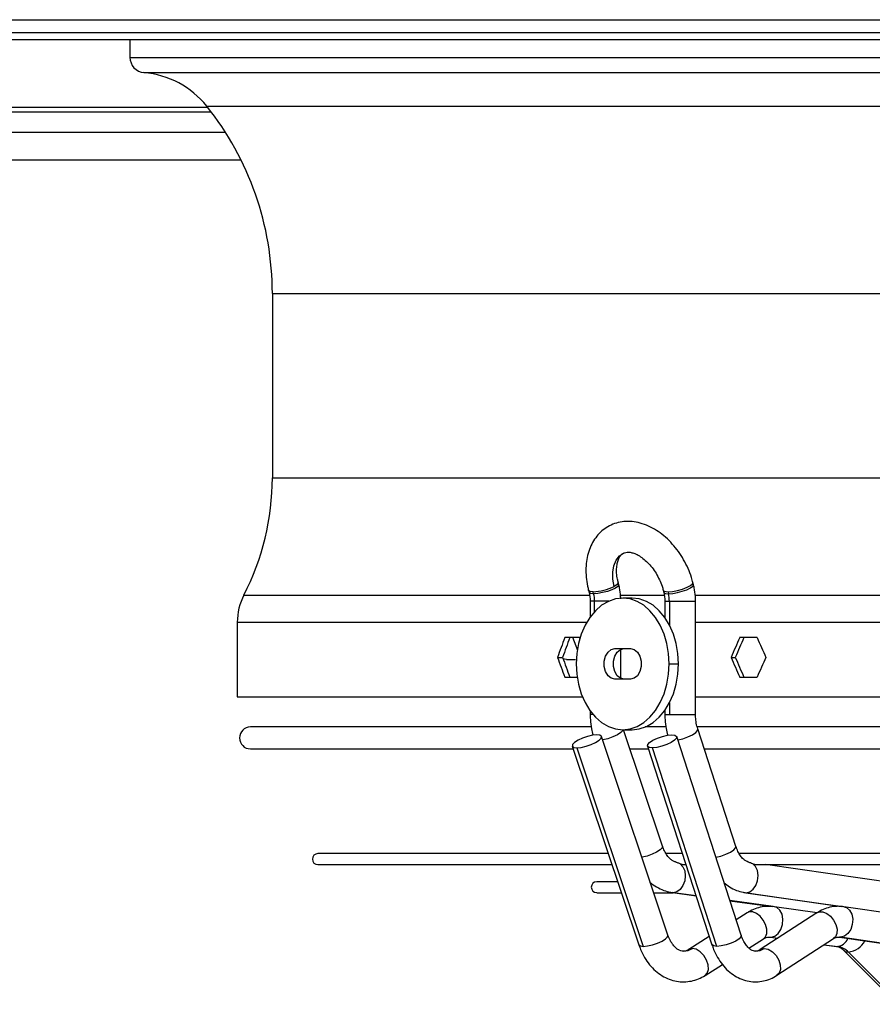
# Model space of a CAD drawing. Units: millimetres. Extents: x 5 to 414, y 3 to 291.
# Drawn here: x 213 to 223, y 107 to 118 of the extents above; entities that cross this region are included whole.
import ezdxf

# ---------------------------------------------------------------- set-up
doc = ezdxf.new("R2010")
doc.units = ezdxf.units.MM

msp = doc.modelspace()

# ---------------------------------------------------------------- linework, layer by layer
at = {"color": 7, "linetype": 'Continuous', "lineweight": 25}
for p, q in [((208.118, 117.97), (255.518, 117.97)), ((208.068, 117.745), (255.568, 117.745)), ((255.518, 117.82), (208.118, 117.82)), ((214.268, 117.745), (214.268, 117.541)), ((208.693, 116.92), (215.194, 116.92)), ((198.1, 116.37), (215.535, 116.37)), ((215.893, 114.847), (215.893, 112.745)), ((219.501, 111.461), (219.507, 111.437)), ((219.558, 111.421), (219.552, 111.444)), ((219.846, 111.524), (219.84, 111.548)), ((220.353, 111.461), (220.359, 111.437)), ((220.408, 111.444), (220.414, 111.421)), ((220.698, 111.524), (220.692, 111.548)), ((219.519, 111.335), (219.519, 111.156)), ((219.571, 111.335), (219.569, 111.335)), ((219.997, 111.37), (219.891, 111.37)), ((220.372, 111.335), (220.372, 111.151)), ((220.423, 111.335), (220.425, 111.335)), ((220.722, 110.045), (220.722, 111.335)), ((215.493, 111.096), (215.493, 110.245)), ((219.396, 110.92), (219.229, 110.92)), ((219.378, 110.773), (219.321, 110.92)), ((221.424, 110.92), (221.225, 110.92)), ((219.802, 110.795), (219.979, 110.795)), ((219.869, 110.454), (219.869, 110.787)), ((219.147, 110.695), (219.204, 110.695)), ((219.248, 110.672), (219.207, 110.677)), ((219.248, 110.672), (219.351, 110.672)), ((221.127, 110.695), (221.175, 110.695)), ((220.421, 110.62), (220.527, 110.62)), ((219.229, 110.47), (219.371, 110.47)), ((219.979, 110.445), (219.802, 110.445)), ((221.225, 110.47), (221.424, 110.47)), ((215.493, 110.245), (219.431, 110.245)), ((220.722, 110.245), (242.914, 110.245)), ((219.519, 110.085), (219.519, 110.045)), ((220.372, 110.09), (220.372, 110.045)), ((219.532, 109.901), (215.643, 109.901)), ((219.891, 109.87), (219.997, 109.87)), ((220.344, 108.541), (219.899, 109.87)), ((220.38, 109.901), (220.146, 109.901)), ((231.818, 109.901), (220.735, 109.901)), ((221.182, 108.539), (220.747, 109.878)), ((220.406, 107.527), (219.647, 109.793)), ((221.242, 107.525), (220.507, 109.791)), ((215.643, 109.651), (219.326, 109.651)), ((219.315, 109.681), (220.074, 107.416)), ((219.367, 109.663), (220.126, 107.397)), ((219.972, 109.651), (220.184, 109.651)), ((220.174, 109.683), (220.909, 107.417)), ((220.965, 107.397), (220.23, 109.663)), ((220.821, 109.651), (231.818, 109.651)), ((219.726, 108.456), (216.412, 108.456)), ((220.572, 108.456), (220.379, 108.456)), ((231.818, 108.456), (221.214, 108.456)), ((216.412, 108.331), (219.768, 108.331)), ((220.579, 108.331), (220.612, 108.331)), ((221.409, 108.331), (231.818, 108.331)), ((223.537, 108.039), (221.52, 108.331)), ((219.833, 108.135), (219.595, 108.135)), ((219.595, 108.01), (219.875, 108.01)), ((220.244, 108.01), (220.465, 108.01)), ((220.458, 108.011), (220.728, 107.973)), ((221.284, 108.011), (222.385, 107.852)), ((221.114, 107.919), (221.596, 107.852)), ((222.11, 107.781), (221.621, 107.85)), ((223.149, 107.743), (222.414, 107.85)), ((221.311, 107.781), (221.185, 107.702)), ((222.107, 107.78), (221.461, 107.361)), ((220.879, 107.51), (220.644, 107.363)), ((221.33, 107.379), (221.497, 107.485)), ((221.573, 107.503), (221.661, 107.491)), ((221.651, 107.068), (222.297, 107.486)), ((222.19, 107.417), (222.332, 107.397)), ((222.364, 107.503), (223.099, 107.397)), ((223.112, 107.396), (222.377, 107.502)), ((222.415, 107.35), (223.009, 106.755)), ((222.466, 107.332), (223.06, 106.737)), ((220.83, 107.066), (221.028, 107.19))]:
    msp.add_line(p, q, dxfattribs=at)
at = {"color": 8, "linetype": 'Continuous', "lineweight": 25}
for p, q in [((214.268, 117.541), (249.368, 117.541)), ((214.428, 117.367), (249.207, 117.367)), ((215.157, 116.968), (208.693, 116.968)), ((215.144, 116.985), (248.492, 116.985)), ((208.693, 116.687), (215.357, 116.687)), ((215.893, 114.847), (247.743, 114.847)), ((215.893, 112.745), (247.743, 112.745)), ((215.568, 111.405), (219.51, 111.405)), ((219.569, 111.335), (219.519, 111.335)), ((219.569, 111.216), (219.569, 111.335)), ((219.731, 111.335), (219.571, 111.335)), ((219.86, 111.405), (220.365, 111.405)), ((220.372, 111.335), (220.423, 111.335)), ((220.425, 111.335), (220.722, 111.335)), ((220.425, 111.335), (220.425, 111.063)), ((220.712, 111.405), (242.924, 111.405)), ((215.493, 111.096), (219.481, 111.096)), ((220.722, 111.096), (242.914, 111.096)), ((220.425, 110.178), (220.425, 110.045)), ((219.55, 110.045), (219.519, 110.045)), ((220.372, 110.045), (220.425, 110.045)), ((220.425, 110.045), (220.722, 110.045)), ((220.47, 108.01), (220.457, 108.011)), ((220.728, 107.974), (220.47, 108.01)), ((221.284, 108.011), (221.297, 108.01)), ((221.297, 108.01), (222.4, 107.851)), ((221.608, 107.851), (221.114, 107.92)), ((221.575, 107.503), (221.585, 107.502)), ((221.585, 107.502), (221.662, 107.492)), ((222.191, 107.417), (222.344, 107.396)), ((222.377, 107.502), (222.366, 107.503))]:
    msp.add_line(p, q, dxfattribs=at)
at = {"color": 8, "linetype": 'Continuous', "lineweight": 25, "flags": 128}
for points in [[(219.794, 111.504), (219.779, 111.588), (219.778, 111.668), (219.791, 111.741), (219.817, 111.803), (219.856, 111.852), (219.9, 111.884)], [(219.552, 111.444), (219.517, 111.448), (219.501, 111.459), (219.501, 111.461)], [(219.846, 111.524), (219.846, 111.521), (219.836, 111.505), (219.809, 111.486), (219.767, 111.466), (219.716, 111.448), (219.66, 111.434), (219.606, 111.424), (219.56, 111.421)], [(219.84, 111.548), (219.84, 111.546), (219.837, 111.537), (219.829, 111.527), (219.814, 111.516), (219.794, 111.504)], [(220.353, 111.461), (220.357, 111.454), (220.369, 111.449), (220.386, 111.445), (220.408, 111.444)], [(220.408, 111.444), (220.458, 111.448), (220.516, 111.459), (220.574, 111.475), (220.626, 111.495), (220.666, 111.516), (220.688, 111.535), (220.692, 111.548)], [(220.414, 111.421), (220.461, 111.425), (220.515, 111.434), (220.571, 111.449), (220.622, 111.467), (220.663, 111.487), (220.689, 111.506), (220.698, 111.522), (220.698, 111.524)], [(219.558, 111.421), (219.525, 111.425), (219.508, 111.434), (219.507, 111.437)], [(220.359, 111.437), (220.361, 111.434), (220.378, 111.424), (220.412, 111.421)], [(219.896, 109.87), (219.892, 109.861), (219.869, 109.836), (219.83, 109.811), (219.778, 109.787), (219.721, 109.767), (219.664, 109.754), (219.66, 109.753)], [(220.519, 109.754), (220.52, 109.754), (220.577, 109.767), (220.635, 109.787), (220.686, 109.811), (220.724, 109.836), (220.745, 109.861), (220.747, 109.878)], [(220.344, 108.541), (220.341, 108.522), (220.318, 108.498), (220.278, 108.472), (220.227, 108.448), (220.169, 108.428), (220.113, 108.416), (220.109, 108.415)], [(220.953, 108.415), (220.954, 108.416), (221.011, 108.428), (221.069, 108.448), (221.12, 108.472), (221.158, 108.498), (221.179, 108.522), (221.182, 108.539)], [(221.585, 107.502), (221.627, 107.513), (221.666, 107.543), (221.696, 107.59), (221.715, 107.646), (221.719, 107.707), (221.709, 107.764), (221.685, 107.81), (221.651, 107.84), (221.621, 107.85)], [(222.414, 107.85), (222.443, 107.84), (222.479, 107.81), (222.504, 107.764), (222.515, 107.707), (222.51, 107.646), (222.492, 107.59), (222.46, 107.543), (222.42, 107.513), (222.377, 107.502)], [(221.497, 107.485), (221.52, 107.507), (221.535, 107.546), (221.535, 107.594), (221.521, 107.646), (221.495, 107.697), (221.459, 107.741), (221.417, 107.773), (221.374, 107.79), (221.333, 107.79), (221.311, 107.781)], [(222.107, 107.78), (222.132, 107.79), (222.174, 107.79), (222.218, 107.773), (222.261, 107.741), (222.297, 107.697), (222.323, 107.646), (222.336, 107.594), (222.335, 107.546), (222.319, 107.507), (222.297, 107.486)], [(220.126, 107.397), (220.175, 107.402), (220.231, 107.415), (220.289, 107.434), (220.34, 107.458), (220.38, 107.484), (220.403, 107.508), (220.406, 107.527)], [(221.242, 107.525), (221.239, 107.508), (221.218, 107.484), (221.18, 107.458), (221.129, 107.434), (221.072, 107.415), (221.015, 107.402), (220.965, 107.397)], [(220.074, 107.416), (220.075, 107.415), (220.092, 107.402), (220.126, 107.397)], [(220.965, 107.397), (220.929, 107.402), (220.91, 107.415), (220.909, 107.417)], [(221.559, 107.504), (221.568, 107.504), (221.585, 107.502)], [(222.352, 107.504), (222.361, 107.504), (222.377, 107.502)], [(220.685, 107.374), (220.647, 107.364), (220.644, 107.363)], [(220.83, 107.066), (220.855, 107.092), (220.868, 107.135), (220.866, 107.187), (220.848, 107.242), (220.817, 107.294), (220.776, 107.337), (220.73, 107.364), (220.685, 107.374)], [(221.461, 107.361), (221.466, 107.364), (221.506, 107.374)], [(221.506, 107.374), (221.552, 107.364), (221.599, 107.337), (221.64, 107.294), (221.671, 107.242), (221.689, 107.187), (221.69, 107.135), (221.675, 107.092), (221.651, 107.068)], [(222.416, 107.35), (222.429, 107.34), (222.466, 107.332)]]:
    msp.add_lwpolyline(points, dxfattribs=at)
at = {"color": 7, "linetype": 'Continuous', "lineweight": 25, "flags": 128}
for points in [[(220.421, 110.62), (220.414, 110.738), (220.395, 110.852), (220.363, 110.961), (220.32, 111.061), (220.266, 111.151), (220.202, 111.227), (220.131, 111.289), (220.055, 111.334), (219.974, 111.361), (219.891, 111.37), (219.808, 111.361), (219.727, 111.334), (219.65, 111.289), (219.579, 111.227), (219.516, 111.151), (219.462, 111.061), (219.418, 110.961), (219.386, 110.852), (219.367, 110.738), (219.36, 110.62)], [(220.527, 110.62), (220.521, 110.738), (220.501, 110.852), (220.469, 110.961), (220.426, 111.061), (220.372, 111.151), (220.308, 111.227), (220.238, 111.289), (220.161, 111.334), (220.08, 111.361), (219.997, 111.37)], [(219.802, 110.445), (219.76, 110.456), (219.723, 110.486), (219.695, 110.533), (219.68, 110.59), (219.68, 110.651), (219.695, 110.708), (219.723, 110.755), (219.76, 110.785), (219.802, 110.795)], [(219.908, 110.445), (219.866, 110.456), (219.829, 110.486), (219.801, 110.533), (219.787, 110.59), (219.787, 110.651), (219.801, 110.708), (219.829, 110.755), (219.866, 110.785), (219.908, 110.795)], [(219.979, 110.795), (220.021, 110.785), (220.059, 110.755), (220.086, 110.708), (220.101, 110.651), (220.101, 110.59), (220.086, 110.533), (220.059, 110.486), (220.021, 110.456), (219.979, 110.445)], [(219.36, 110.62), (219.367, 110.503), (219.386, 110.389), (219.418, 110.28), (219.462, 110.18), (219.516, 110.09), (219.579, 110.014), (219.65, 109.952), (219.727, 109.907), (219.808, 109.88), (219.891, 109.87), (219.974, 109.88), (220.055, 109.907), (220.131, 109.952), (220.202, 110.014), (220.266, 110.09), (220.32, 110.18), (220.363, 110.28), (220.395, 110.389), (220.414, 110.503), (220.421, 110.62)], [(219.997, 109.87), (220.08, 109.88), (220.161, 109.907), (220.238, 109.952), (220.308, 110.014), (220.372, 110.09), (220.426, 110.18), (220.469, 110.28), (220.501, 110.389), (220.521, 110.503), (220.527, 110.62)], [(219.595, 109.811), (219.547, 109.807), (219.49, 109.794), (219.433, 109.774), (219.381, 109.75), (219.342, 109.724), (219.319, 109.7), (219.316, 109.68), (219.332, 109.668), (219.367, 109.663)], [(219.367, 109.663), (219.416, 109.668), (219.472, 109.68), (219.53, 109.7), (219.581, 109.724), (219.621, 109.75), (219.644, 109.774), (219.647, 109.794), (219.63, 109.807), (219.595, 109.811)], [(220.23, 109.663), (220.194, 109.668), (220.175, 109.68), (220.176, 109.7), (220.197, 109.724), (220.236, 109.75), (220.287, 109.774), (220.344, 109.794), (220.401, 109.807), (220.451, 109.811)], [(220.451, 109.811), (220.487, 109.807), (220.506, 109.794), (220.504, 109.774), (220.483, 109.75), (220.445, 109.724), (220.394, 109.7), (220.337, 109.68), (220.28, 109.668), (220.23, 109.663)], [(220.547, 108.341), (220.578, 108.307), (220.598, 108.259), (220.605, 108.203), (220.598, 108.145), (220.578, 108.091), (220.548, 108.048), (220.51, 108.02), (220.47, 108.01)], [(221.297, 108.01), (221.34, 108.02), (221.379, 108.049), (221.41, 108.093), (221.43, 108.147), (221.436, 108.206), (221.427, 108.262), (221.406, 108.31), (221.373, 108.343)]]:
    msp.add_lwpolyline(points, dxfattribs=at)
at = {"color": 7, "linetype": 'Continuous', "lineweight": 25}
for centre, radius, start, end in [((214.443, 117.541), 0.175, 180, 265.2198), ((214.343, 116.345), 1.025, 38.6248, 85.2198), ((212.468, 114.847), 3.425, 0, 38.6248), ((212.968, 112.745), 2.925, 332.734, 0), ((219.531, 112.047), 0.603, 271.9629, 295.8159), ((216.168, 111.096), 0.675, 152.734, 180), ((219.56, 111.671), 0.25, 269.545, 270.0018), ((219.226, 111.336), 0.344, 359.9142, 14.3), ((220.412, 111.683), 0.262, 270.0017, 270.4447), ((220.079, 111.336), 0.344, 359.9142, 14.3), ((215.643, 109.776), 0.125, 90, 270), ((216.412, 108.393), 0.0625, 90, 270), ((219.595, 108.073), 0.0625, 90, 270), ((222.31, 107.183), 0.216, 43.5839, 80.8098)]:
    msp.add_arc(centre, radius, start, end, dxfattribs=at)
at = {"color": 8, "linetype": 'Continuous', "lineweight": 25}
for centre, radius, start, end in [((222.331, 107.531), 0.134, 270.4997, 342.07), ((222.43, 107.586), 0.257, 278.0974, 330.9634), ((220.581, 107.535), 0.192, 270.6368, 302.9902), ((221.405, 107.524), 0.181, 270.697, 303.9743)]:
    msp.add_arc(centre, radius, start, end, dxfattribs=at)
at = {"color": 7, "linetype": 'Continuous', "lineweight": 25}
for centre, major_axis, ratio, start_param, end_param in [((231.818, 111.145), (12.433, 27.879), 0.379473, 1.746395, 1.754353), ((231.818, 111.145), (12.376, 27.751), 0.379473, 1.746432, 1.754426), ((231.818, 111.145), (-12.433, 27.879), 0.379473, 1.411113, 1.411566), ((231.818, 111.145), (13.937, 27.956), 0.30407, 1.729197, 1.737155), ((231.818, 111.145), (13.873, 27.828), 0.30407, 1.729234, 1.737228), ((231.818, 111.145), (-13.937, 27.956), 0.30407, 1.428311, 1.436268), ((231.818, 110.245), (-12.433, 27.879), 0.379473, 1.38724, 1.395198), ((231.818, 110.245), (-12.376, 27.751), 0.379473, 1.387166, 1.395161), ((231.818, 110.245), (-13.937, 27.956), 0.30407, 1.404438, 1.412396), ((231.818, 110.245), (-13.873, 27.828), 0.30407, 1.404364, 1.412359), ((231.818, 110.245), (13.937, 27.956), 0.30407, 1.705324, 1.713282)]:
    msp.add_ellipse(centre, major_axis=major_axis, ratio=ratio, start_param=start_param, end_param=end_param, dxfattribs=at)
for points, knots in [([(220.692, 111.548), (220.687, 111.567), (220.672, 111.622), (220.638, 111.71), (220.587, 111.81), (220.527, 111.904), (220.458, 111.99), (220.381, 112.067), (220.297, 112.132), (220.208, 112.185), (220.115, 112.222), (220.021, 112.244), (219.928, 112.248), (219.839, 112.236), (219.758, 112.207), (219.684, 112.165), (219.621, 112.11), (219.568, 112.044), (219.525, 111.968), (219.494, 111.882), (219.475, 111.789), (219.469, 111.689), (219.475, 111.587), (219.488, 111.51), (219.499, 111.468), (219.501, 111.461)], [0, 0, 0, 0, 0.025957, 0.073151, 0.120347, 0.167628, 0.215055, 0.262714, 0.310657, 0.358853, 0.407011, 0.454664, 0.501266, 0.54647, 0.590329, 0.633245, 0.675752, 0.718344, 0.761593, 0.805878, 0.851297, 0.897655, 0.944597, 0.989613, 1, 1, 1, 1]), ([(219.901, 111.883), (219.904, 111.885), (219.915, 111.892), (219.938, 111.896), (219.974, 111.895), (220.018, 111.885), (220.068, 111.862), (220.122, 111.826), (220.175, 111.779), (220.226, 111.721), (220.272, 111.655), (220.311, 111.582), (220.338, 111.516), (220.349, 111.476), (220.353, 111.461)], [0, 0, 0, 0, 0.043418, 0.144734, 0.233988, 0.318705, 0.408868, 0.497651, 0.586433, 0.675742, 0.765651, 0.855939, 0.946269, 1, 1, 1, 1]), ([(219.84, 111.548), (219.837, 111.561), (219.828, 111.598), (219.82, 111.658), (219.821, 111.723), (219.83, 111.779), (219.845, 111.824), (219.865, 111.856), (219.883, 111.875), (219.896, 111.881), (219.901, 111.883)], [0, 0, 0, 0, 0.070101, 0.208149, 0.344878, 0.480429, 0.616005, 0.753921, 0.900021, 1, 1, 1, 1]), ([(219.868, 111.363), (219.868, 111.372), (219.867, 111.414), (219.859, 111.469), (219.849, 111.512), (219.846, 111.524)], [0, 0, 0, 0, 0.17029, 0.769378, 1, 1, 1, 1]), ([(220.722, 111.335), (220.721, 111.354), (220.72, 111.405), (220.711, 111.469), (220.701, 111.512), (220.698, 111.524)], [0, 0, 0, 0, 0.28851, 0.802238, 1, 1, 1, 1]), ([(219.507, 111.437), (219.509, 111.428), (219.515, 111.4), (219.519, 111.365), (219.519, 111.341), (219.519, 111.335)], [0, 0, 0, 0, 0.288608, 0.851928, 1, 1, 1, 1]), ([(220.359, 111.437), (220.361, 111.428), (220.368, 111.4), (220.371, 111.365), (220.372, 111.341), (220.372, 111.335)], [0, 0, 0, 0, 0.288608, 0.851928, 1, 1, 1, 1]), ([(219.519, 110.045), (219.52, 110.026), (219.521, 109.971), (219.531, 109.89), (219.546, 109.831), (219.553, 109.807)], [0, 0, 0, 0, 0.242667, 0.678731, 1, 1, 1, 1]), ([(220.372, 110.045), (220.372, 110.026), (220.373, 109.971), (220.383, 109.89), (220.398, 109.832), (220.404, 109.807)], [0, 0, 0, 0, 0.241521, 0.67784, 1, 1, 1, 1]), ([(220.747, 109.878), (220.744, 109.888), (220.734, 109.921), (220.724, 109.977), (220.722, 110.024), (220.722, 110.045)], [0, 0, 0, 0, 0.207575, 0.626328, 1, 1, 1, 1]), ([(220.499, 108.359), (220.497, 108.36), (220.486, 108.362), (220.464, 108.371), (220.431, 108.395), (220.397, 108.433), (220.366, 108.483), (220.351, 108.522), (220.344, 108.541)], [0, 0, 0, 0, 0.0367407, 0.242659, 0.4312534, 0.6322038, 0.82599, 1, 1, 1, 1]), ([(221.329, 108.359), (221.327, 108.359), (221.317, 108.361), (221.298, 108.37), (221.267, 108.392), (221.234, 108.429), (221.204, 108.478), (221.189, 108.519), (221.182, 108.539)], [0, 0, 0, 0, 0.04495, 0.245744, 0.429564, 0.625268, 0.814526, 1, 1, 1, 1]), ([(220.499, 108.359), (220.5, 108.359), (220.506, 108.358), (220.519, 108.353), (220.534, 108.347), (220.543, 108.343), (220.547, 108.341)], [0, 0, 0, 0, 0.05893, 0.493255, 0.770815, 1, 1, 1, 1]), ([(220.547, 108.341), (220.552, 108.339), (220.559, 108.336), (220.568, 108.333), (220.574, 108.331), (220.579, 108.331), (220.581, 108.331), (220.582, 108.331)], [0, 0, 0, 0, 0.35003, 0.522758, 0.691456, 0.860682, 1, 1, 1, 1]), ([(221.328, 108.357), (221.335, 108.356), (221.348, 108.354), (221.364, 108.347), (221.373, 108.343)], [0, 0, 0, 0, 0.444932, 1, 1, 1, 1]), ([(221.373, 108.343), (221.378, 108.341), (221.386, 108.337), (221.396, 108.334), (221.403, 108.332), (221.408, 108.331), (221.412, 108.331), (221.413, 108.331), (221.413, 108.331)], [0, 0, 0, 0, 0.322845, 0.48437, 0.639338, 0.796955, 0.955164, 1, 1, 1, 1]), ([(220.199, 108.135), (220.2, 108.134), (220.223, 108.11), (220.277, 108.075), (220.355, 108.035), (220.417, 108.018), (220.451, 108.012), (220.458, 108.011)], [0, 0, 0, 0, 0.0139398, 0.3326626, 0.6447349, 0.9242164, 1, 1, 1, 1]), ([(221.048, 108.122), (221.068, 108.106), (221.111, 108.071), (221.185, 108.036), (221.245, 108.018), (221.278, 108.012), (221.284, 108.011)], [0, 0, 0, 0, 0.281757, 0.62107, 0.922418, 1, 1, 1, 1]), ([(221.621, 107.85), (221.603, 107.852), (221.556, 107.857), (221.481, 107.85), (221.401, 107.828), (221.345, 107.802), (221.316, 107.784), (221.311, 107.781)], [0, 0, 0, 0, 0.174993, 0.435513, 0.694698, 0.948478, 1, 1, 1, 1]), ([(222.414, 107.85), (222.395, 107.852), (222.349, 107.857), (222.276, 107.85), (222.196, 107.828), (222.141, 107.801), (222.112, 107.783), (222.107, 107.78)], [0, 0, 0, 0, 0.175197, 0.432719, 0.68871, 0.940724, 1, 1, 1, 1]), ([(220.583, 107.344), (220.578, 107.344), (220.563, 107.343), (220.539, 107.352), (220.506, 107.371), (220.473, 107.402), (220.441, 107.447), (220.419, 107.491), (220.409, 107.52), (220.406, 107.527)], [0, 0, 0, 0, 0.09843, 0.284692, 0.450812, 0.608819, 0.776972, 0.942529, 1, 1, 1, 1]), ([(221.407, 107.344), (221.403, 107.344), (221.391, 107.343), (221.37, 107.35), (221.34, 107.367), (221.309, 107.397), (221.278, 107.44), (221.256, 107.485), (221.245, 107.516), (221.242, 107.525)], [0, 0, 0, 0, 0.093202, 0.277091, 0.440711, 0.596264, 0.761727, 0.925062, 1, 1, 1, 1]), ([(220.074, 107.416), (220.081, 107.398), (220.099, 107.347), (220.139, 107.269), (220.195, 107.187), (220.263, 107.117), (220.338, 107.061), (220.42, 107.021), (220.505, 106.997), (220.59, 106.991), (220.674, 107), (220.756, 107.024), (220.805, 107.052), (220.83, 107.066)], [0, 0, 0, 0, 0.055309, 0.154318, 0.25373, 0.352737, 0.450503, 0.546228, 0.639562, 0.730779, 0.820653, 0.910011, 1, 1, 1, 1]), ([(220.909, 107.417), (220.915, 107.399), (220.933, 107.348), (220.971, 107.27), (221.027, 107.188), (221.092, 107.117), (221.167, 107.061), (221.247, 107.02), (221.331, 106.997), (221.415, 106.991), (221.497, 107), (221.578, 107.025), (221.626, 107.053), (221.651, 107.068)], [0, 0, 0, 0, 0.055022, 0.154193, 0.25392, 0.353326, 0.451418, 0.547212, 0.640256, 0.730868, 0.819954, 0.908467, 1, 1, 1, 1]), ([(221.497, 107.485), (221.502, 107.487), (221.519, 107.497), (221.539, 107.504), (221.554, 107.503), (221.559, 107.503)], [0, 0, 0, 0, 0.214038, 0.707163, 1, 1, 1, 1]), ([(222.297, 107.486), (222.302, 107.489), (222.317, 107.498), (222.335, 107.504), (222.347, 107.503), (222.352, 107.503)], [0, 0, 0, 0, 0.213742, 0.697932, 1, 1, 1, 1]), ([(222.332, 107.397), (222.337, 107.396), (222.35, 107.394), (222.374, 107.384), (222.399, 107.366), (222.413, 107.353), (222.415, 107.35)], [0, 0, 0, 0, 0.174359, 0.56128, 0.914992, 1, 1, 1, 1]), ([(220.644, 107.363), (220.639, 107.36), (220.623, 107.351), (220.603, 107.344), (220.588, 107.344), (220.583, 107.344)], [0, 0, 0, 0, 0.2163816, 0.7149066, 1, 1, 1, 1]), ([(221.461, 107.361), (221.456, 107.359), (221.442, 107.35), (221.424, 107.344), (221.411, 107.344), (221.407, 107.344)], [0, 0, 0, 0, 0.2159591, 0.7051717, 1, 1, 1, 1])]:
    msp.add_open_spline(points, degree=3, knots=knots, dxfattribs=at)

doc.saveas('drawing.dxf')
